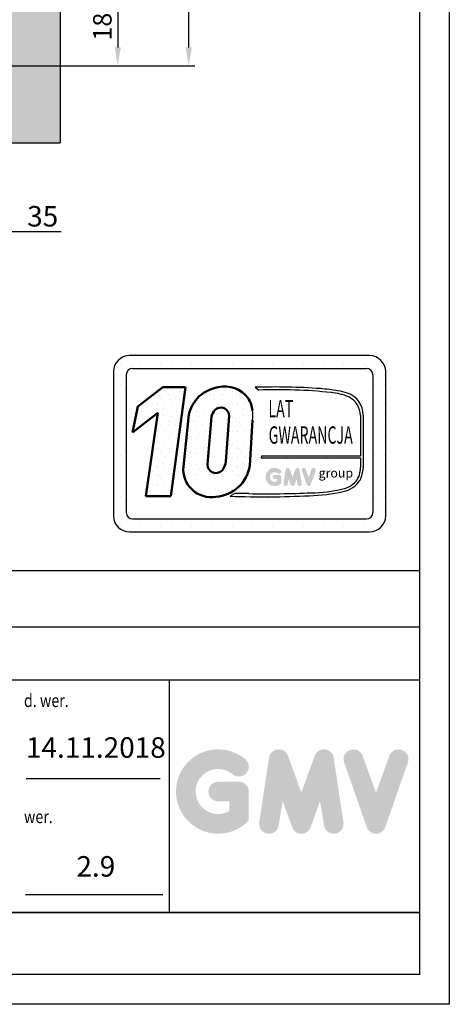
# Model space of a CAD drawing. Units: inches. Extents: x 9493 to 54470, y 7700 to 75079.
# Drawn here: x 41738 to 42576, y 27379 to 29299 of the extents above; entities that cross this region are included whole.
import ezdxf
from ezdxf.enums import TextEntityAlignment as Align

# ---------------------------------------------------------------- set-up
doc = ezdxf.new("R2010")
doc.units = ezdxf.units.IN
doc.header["$MEASUREMENT"] = 0
doc.linetypes.add('CONTINUA', pattern=[0])
for name, color, linetype in [('CAMPITURE', 1, 'Continuous'), ('CARTIGLIO', 7, 'CONTINUA'), ('MURO', 7, 'Continuous'), ('TESTO', 2, 'Continuous'), ('VANO', 7, 'Continuous')]:
    doc.layers.add(name, color=color, linetype=linetype)
doc.layers.add('QUOTE', color=1, linetype='Continuous', lineweight=15)
doc.styles.add('GMV', font='verdana.TTF')
doc.styles.add('QUOTE', font='romans.shx', dxfattribs={"width": 0.8})
doc.dimstyles.new('GMV', dxfattribs={"dimscale": 12, "dimtxt": 3, "dimasz": 3, "dimexe": 1, "dimexo": 0.5, "dimgap": 1, "dimtad": 1, "dimdec": 1, "dimdsep": 46, "dimtxsty": 'QUOTE', "dimcen": 0, "dimclrt": 2, "dimadec": 0, "dimazin": 0, "dimtfac": 1, "dimtdec": 1, "dimtmove": 0, "dimatfit": 3, "dimfxl": 1, "dimtvp": 1, "dimtolj": 1, "dimarcsym": 0})
doc.dimstyles.new('GMV$0', dxfattribs={"dimscale": 10, "dimtxt": 4, "dimasz": 3, "dimexe": 2, "dimexo": 3, "dimgap": 1, "dimtad": 1, "dimdec": 1, "dimdsep": 46, "dimtxsty": 'QUOTE', "dimcen": 0, "dimclrt": 2, "dimadec": 0, "dimazin": 0, "dimtfac": 1, "dimtdec": 1, "dimtmove": 0, "dimatfit": 3, "dimfxl": 1, "dimtvp": 1, "dimtolj": 1, "dimarcsym": 0})
pattern_1 = [(0, (41854.595, 28254.14), (0, 52.058), [0, -52.058]), (0, (41871.254, 28255.183), (0, 52.058), [0, -52.058]), (0, (41861.883, 28266.636), (0, 52.058), [0, -52.058]), (0, (41873.336, 28274.965), (0, 52.058), [0, -52.058]), (0, (41859.8, 28278.09), (0, 52.058), [0, -52.058]), (0, (41863.966, 28290.58), (0, 52.058), [0, -52.058]), (0, (41856.68, 28299.953), (0, 52.058), [0, -52.058]), (0, (41873.336, 28298.91), (0, 52.058), [0, -52.058]), (0, (41885.83, 28300.994), (0, 52.058), [0, -52.058]), (0, (41892.077, 28288.5), (0, 52.058), [0, -52.058]), (0, (41902.49, 28287.46), (0, 52.058), [0, -52.058]), (0, (41902.49, 28268.72), (0, 52.058), [0, -52.058]), (0, (41893.12, 28262.47), (0, 52.058), [0, -52.058]), (0, (41878.54, 28265.595), (0, 52.058), [0, -52.058]), (0, (41887.91, 28274.965), (0, 52.058), [0, -52.058]), (0, (41878.54, 28284.335), (0, 52.058), [0, -52.058]), (0, (41900.406, 28255.183), (0, 52.058), [0, -52.058])]

# ---------------------------------------------------------------- blocks, each defined once
blk = doc.blocks.new('*D1489')
at = {"layer": 'Defpoints', "color": 0}
for p in [(41416.8, 29679.2), (42067.4, 29679.2), (41657.8, 29209.2)]:
    blk.add_point(p, dxfattribs=at)
at = {"layer": 'QUOTE', "color": 0, "lineweight": -2}
for p, q in [((41422.8, 29679.2), (42079.4, 29679.2)), ((42067.4, 29245.2), (42067.4, 29643.2)), ((41663.8, 29209.2), (42079.4, 29209.2))]:
    blk.add_line(p, q, dxfattribs=at)
at = {"layer": 'QUOTE', "color": 0}
for points in [[(42073.4, 29643.2), (42061.4, 29643.2), (42067.4, 29679.2)], [(42061.4, 29245.2), (42073.4, 29245.2), (42067.4, 29209.2)]]:
    blk.add_solid(points, dxfattribs=at)
at = {"layer": 'QUOTE', "color": 2, "insert": (42037.4, 29444.2), "char_height": 36, "attachment_point": 5, "rotation": 90, "style": 'QUOTE'}
blk.add_mtext('\\A1;470', dxfattribs=at)
blk = doc.blocks.new('*D1490')
at = {"layer": 'Defpoints', "color": 0}
for p in [(41576.8, 29389.2), (41657.8, 29209.2), (41929, 29209.2)]:
    blk.add_point(p, dxfattribs=at)
at = {"layer": 'QUOTE', "color": 0, "lineweight": -2}
for p, q in [((41582.8, 29389.2), (41941, 29389.2)), ((41929, 29353.2), (41929, 29245.2)), ((41663.8, 29209.2), (41941, 29209.2))]:
    blk.add_line(p, q, dxfattribs=at)
at = {"layer": 'QUOTE', "color": 0}
for points in [[(41935, 29353.2), (41923, 29353.2), (41929, 29389.2)], [(41923, 29245.2), (41935, 29245.2), (41929, 29209.2)]]:
    blk.add_solid(points, dxfattribs=at)
at = {"layer": 'QUOTE', "color": 2, "insert": (41899, 29299.2), "char_height": 36, "attachment_point": 5, "rotation": 90, "style": 'QUOTE'}
blk.add_mtext('\\A1;180', dxfattribs=at)
blk = doc.blocks.new('*D1491')
at = {"layer": 'Defpoints', "color": 0}
for p in [(41631.8, 29212.4), (41666.8, 29209.2), (41666.8, 28885.8)]:
    blk.add_point(p, dxfattribs=at)
at = {"layer": 'QUOTE', "color": 0, "lineweight": -2}
for p, q in [((41631.8, 29182.4), (41631.8, 28865.8)), ((41666.8, 29179.2), (41666.8, 28865.8)), ((41601.8, 28885.8), (41571.8, 28885.8)), ((41631.8, 28885.8), (41666.8, 28885.8)), ((41666.8, 28885.8), (41818.6, 28885.8)), ((41696.8, 28885.8), (41726.8, 28885.8))]:
    blk.add_line(p, q, dxfattribs=at)
at = {"layer": 'QUOTE', "color": 0}
for points in [[(41601.8, 28880.8), (41601.8, 28890.8), (41631.8, 28885.8)], [(41696.8, 28890.8), (41696.8, 28880.8), (41666.8, 28885.8)]]:
    blk.add_solid(points, dxfattribs=at)
at = {"layer": 'QUOTE', "color": 2, "insert": (41782.7, 28915.8), "char_height": 40, "attachment_point": 5, "style": 'QUOTE'}
blk.add_mtext('\\A1;35', dxfattribs=at)

msp = doc.modelspace()

# ---------------------------------------------------------------- hatches: boundary and pattern name
h = msp.add_hatch()
h.set_pattern_fill('DOTS2', color=256, scale=52.057894, style=0)
h.set_pattern_definition(pattern_1)
h.paths.add_polyline_path([(41984.07838, 28369.86427), (42032.20389, 28369.86427), (42061.29016, 28582.4718), (42016.66936, 28582.4718), (41968.30177, 28545.00395), (41958.08847, 28494.2643), (42007.45321, 28532.51008)])
h = msp.add_hatch()
h.set_pattern_fill('DOTS2', color=256, scale=52.057894, style=0)
h.set_pattern_definition(pattern_1)
h.paths.add_polyline_path([(42120.11997, 28368.57406, 0.3493587254), (42186.54726, 28429.37341), (42191.75116, 28518.38955, 0.0717377161), (42191.92897, 28537.14548, 0.1135880489), (42183.16891, 28561.04906, 0.2931262297), (42124.88204, 28582.49406, 0.1581829566), (42083.70568, 28560.61314, 0.1106407523), (42067.55076, 28529.34803), (42056.91424, 28427.74802, 0.4930046839)])
h.paths.add_polyline_path([(42118.23599, 28537.80755, -0.6779291205), (42146.26695, 28526.0958), (42139.95136, 28437.41044, -0.1291997499), (42132.30071, 28419.70581, -0.6685621845), (42103.98359, 28431.41756)], flags=16)
h = msp.add_hatch()
h.set_pattern_fill('DOTS2', color=256, scale=26.028947, style=0)
h.set_pattern_definition([(0, (41853.554, 28253.621), (0, 26.0289), [0, -26.0289]), (0, (41861.883, 28254.142), (0, 26.029), [0, -26.0289]), (0, (41857.198, 28259.868), (0, 26.029), [0, -26.0289]), (0, (41862.925, 28264.033), (0, 26.029), [0, -26.0289]), (0, (41856.157, 28265.595), (0, 26.029), [0, -26.0289]), (0, (41858.24, 28271.842), (0, 26.029), [0, -26.0289]), (0, (41854.595, 28276.527), (0, 26.029), [0, -26.0289]), (0, (41862.925, 28276.006), (0, 26.029), [0, -26.0289]), (0, (41869.172, 28277.047), (0, 26.029), [0, -26.0289]), (0, (41872.295, 28270.8), (0, 26.029), [0, -26.0289]), (0, (41877.5, 28270.28), (0, 26.029), [0, -26.0289]), (0, (41877.5, 28260.91), (0, 26.029), [0, -26.0289]), (0, (41872.816, 28257.786), (0, 26.029), [0, -26.0289]), (0, (41865.527, 28259.348), (0, 26.029), [0, -26.0289]), (0, (41870.213, 28264.033), (0, 26.029), [0, -26.0289]), (0, (41865.527, 28268.718), (0, 26.029), [0, -26.0289]), (0, (41876.46, 28254.142), (0, 26.029), [0, -26.0289])])
h.paths.add_polyline_path([(42367.73545, 28384.11599, -0.0522625924), (42306.2468, 28376.36399, -0.0157616884), (42184.82777, 28374.82169, 0.0027296492), (42157.42208, 28374.89213), (42148.39486, 28369.7996, 0.0208455704), (42302.64975, 28370.69812, 0.0412098112), (42368.74361, 28378.84561, 0.2076152963), (42401.59856, 28401.17566, 0.0987016061), (42407.51038, 28424.90869), (42407.51038, 28527.7582, 0.3290611992), (42377.10722, 28570.66086, 0.0336253704), (42358.33605, 28575.40223, 0.0275145385), (42324.15978, 28579.5798, 0.0266431036), (42197.00639, 28582.15604), (42203.99617, 28576.70638, -0.0368992387), (42344.85135, 28571.93582, -0.0829702551), (42379.36459, 28563.33768, -0.2849406718), (42402.31817, 28527.13712), (42402.31817, 28447.92235), (42209.30302, 28447.92235), (42208.45837, 28444.64129), (42402.31817, 28444.64129), (42402.31817, 28425.77352, -0.1642502171), (42393.60913, 28398.94944, -0.1661498076)])
h = msp.add_hatch(color=256)
h.paths.add_polyline_path([(42247.86187, 28395.07751), (42247.86187, 28407.2791, 0.4287573781), (42243.53283, 28411.3994, 0.0001472212), (42243.5304, 28411.40444), (42234.98587, 28411.40444, 1), (42234.98587, 28403.15377), (42239.6112, 28403.15377), (42239.6112, 28398.99456, -1.9042134634), (42241.08482, 28414.54754), (42241.08482, 28414.54754, 1), (42246.38824, 28420.86792, 2.3147547561)])
h.paths.add_polyline_path([(42252.24514, 28394.28349, 0.9912278492), (42260.39118, 28392.97573), (42262.11729, 28403.15377), (42266.091, 28392.25266, 0.6998439001), (42273.84271, 28392.25266), (42277.81642, 28403.15377), (42279.54253, 28392.97573, 0.9912278492), (42287.68857, 28394.28349), (42283.56323, 28421.5107, 0.7764552148), (42275.60972, 28422.30862), (42269.96686, 28406.86657), (42264.324, 28422.30862, 0.7764552148), (42256.37048, 28421.5107)])
h.paths.add_polyline_path([(42295.72225, 28422.30862, 0.9927481584), (42287.95258, 28419.53334), (42287.95258, 28419.53333, 0.0003132327), (42287.95429, 28419.52845, -0.0001907072), (42287.95325, 28419.53142), (42297.47085, 28392.30421, 0.7097744405), (42305.25937, 28392.30421), (42314.77697, 28419.53142, 0.9932437394), (42307.00726, 28422.30667, -0.0001260312), (42307.00797, 28422.30862), (42301.36511, 28406.86657)])
at = {"layer": 'CAMPITURE'}
h = msp.add_hatch(dxfattribs=at)
h.set_pattern_fill('CONCRETE2', color=256, scale=150, style=0)
h.set_pattern_definition([(50, (3490.7, 13185.2), (86.07122, -7.53026), [9, -99]), (355, (3490.7, 13185.2), (-16.65016, 90.26306), [7.2, -79.2]), (100.4514, (3497.87, 13184.57), (69.42113, 82.73275), [7.64882, -84.13705]), (46.1842, (3490.7, 13209.2), (128.06893, -19.86228), [13.5, -148.5]), (96.6356, (3501.37, 13207.54), (112.15952, 116.89414), [11.47323, -126.20556]), (351.1842, (3490.7, 13209.2), (112.15943, 116.89423), [10.8, -118.8]), (21, (3502.7, 13203.2), (71.62885, -48.31427), [9, -99]), (326, (3502.7, 13203.2), (29.19784, 87.018), [7.2, -79.2]), (71.4514, (3508.67, 13199.17), (100.82672, 38.70366), [7.64882, -84.13705]), (37.5, (3490.698, 13185.197), (1.459183, 39.947262), [0, -78.24, 0, -80.4, 0, -79.5]), (7.5, (3490.698, 13185.197), (31.568344, 47.329405), [0, -45.84, 0, -76.44, 0, -30.3]), (327.5, (3463.938, 13185.197), (64.058692, -2.706585), [0, -30, 0, -93.6, 0, -124.2]), (317.5, (3451.94, 13185.197), (69.98234, 12.0126), [0, -39, 0, -62.16, 0, -88.2])])
h.paths.add_polyline_path([(39886.77775, 30999.21818), (39886.77775, 29059.22018), (40331.77804, 29059.21918), (40331.77804, 29209.21918), (40036.77875, 29209.21918), (40036.77775, 30849.21818), (40331.77804, 30849.21918), (40331.77804, 30999.21918)])
h.paths.add_polyline_path([(41666.77775, 30849.21918), (41666.77775, 29209.21918), (41361.77804, 29209.21918), (41361.77804, 29059.21918), (41816.81794, 29059.21918), (41816.77775, 30999.21918), (41361.77804, 30999.21918), (41361.77804, 30849.21918)])
at = {"layer": 'QUOTE'}
h = msp.add_hatch(color=256, dxfattribs=at)
h.paths.add_polyline_path([(42184.53387, 27737.17363), (42184.53387, 27793.74978, 0.4287573781), (42164.46105, 27812.85473, 0.0001472212), (42164.44979, 27812.87806), (42124.83068, 27812.87806, 1), (42124.83068, 27774.62149), (42146.2773, 27774.62149), (42146.2773, 27755.33613, -1.9042134634), (42153.11016, 27827.45195), (42153.11016, 27827.45195, 1), (42177.70101, 27856.75819, 2.3147547561)])
h.paths.add_polyline_path([(42204.85818, 27733.49195, 0.9912278492), (42242.62962, 27727.4281), (42250.63321, 27774.62149), (42269.05843, 27724.07539, 0.6998439001), (42305.00146, 27724.07539), (42323.42668, 27774.62149), (42331.43027, 27727.4281, 0.9912278492), (42369.20171, 27733.49195), (42350.07342, 27859.73865, 0.7764552148), (42313.19467, 27863.43841), (42287.02994, 27791.83695), (42260.86522, 27863.43841, 0.7764552148), (42223.98647, 27859.73865)])
h.paths.add_polyline_path([(42406.45216, 27863.43841, 0.9927481584), (42370.42587, 27850.57006), (42370.42589, 27850.56999, 0.0003132327), (42370.4338, 27850.54736, -0.0001907072), (42370.42898, 27850.56114), (42414.56002, 27724.31443, 0.7097744405), (42450.67374, 27724.31443), (42494.80478, 27850.56114, 0.9932437394), (42458.7783, 27863.42935, -0.0001260312), (42458.78161, 27863.43841), (42432.61688, 27791.83695)])
h = msp.add_hatch(color=256, dxfattribs=at)
h.paths.add_polyline_path([(42184.53387, 27737.17363), (42184.53387, 27793.74978, 0.4287573781), (42164.46105, 27812.85473, 0.0001472212), (42164.44979, 27812.87806), (42124.83068, 27812.87806, 1), (42124.83068, 27774.62149), (42146.2773, 27774.62149), (42146.2773, 27755.33613, -1.9042134634), (42153.11016, 27827.45195), (42153.11016, 27827.45195, 1), (42177.70101, 27856.75819, 2.3147547561)])
h.paths.add_polyline_path([(42204.85818, 27733.49195, 0.9912278492), (42242.62962, 27727.4281), (42250.63321, 27774.62149), (42269.05843, 27724.07539, 0.6998439001), (42305.00146, 27724.07539), (42323.42668, 27774.62149), (42331.43027, 27727.4281, 0.9912278492), (42369.20171, 27733.49195), (42350.07342, 27859.73865, 0.7764552148), (42313.19467, 27863.43841), (42287.02994, 27791.83695), (42260.86522, 27863.43841, 0.7764552148), (42223.98647, 27859.73865)])
h.paths.add_polyline_path([(42406.45216, 27863.43841, 0.9927481584), (42370.42587, 27850.57006), (42370.42589, 27850.56999, 0.0003132327), (42370.4338, 27850.54736, -0.0001907072), (42370.42898, 27850.56114), (42414.56002, 27724.31443, 0.7097744405), (42450.67374, 27724.31443), (42494.80478, 27850.56114, 0.9932437394), (42458.7783, 27863.42935, -0.0001260312), (42458.78161, 27863.43841), (42432.61688, 27791.83695)])

# ---------------------------------------------------------------- linework, layer by layer
for p, q in [((41816.77775, 30999.21918), (41816.77775, 29059.21918)), ((42420.23671, 28643.9501), (41951.71567, 28643.9501)), ((41924.2126, 28627.36128), (41924.2126, 28627.36128)), ((41933.67861, 28627.36128), (41933.67861, 28627.36128)), ((41953.51267, 28627.36128), (41953.51267, 28627.36128)), ((41957.96262, 28618.96231), (42413.98977, 28618.96231)), ((41973.34673, 28627.36128), (41973.34673, 28627.36128)), ((41993.18079, 28627.36128), (41993.18079, 28627.36128)), ((42013.01484, 28627.36128), (42013.01484, 28627.36128)), ((42032.8489, 28627.36128), (42032.8489, 28627.36128)), ((42052.68296, 28627.36128), (42052.68296, 28627.36128)), ((42072.51702, 28627.36128), (42072.51702, 28627.36128)), ((42092.35107, 28627.36128), (42092.35107, 28627.36128)), ((42112.18513, 28627.36128), (42112.18513, 28627.36128)), ((42132.01919, 28627.36128), (42132.01919, 28627.36128)), ((42151.85325, 28627.36128), (42151.85325, 28627.36128)), ((42171.6873, 28627.36128), (42171.6873, 28627.36128)), ((42191.52136, 28627.36128), (42191.52136, 28627.36128)), ((42211.35542, 28627.36128), (42211.35542, 28627.36128)), ((42231.18948, 28627.36128), (42231.18948, 28627.36128)), ((42251.02354, 28627.36128), (42251.02354, 28627.36128)), ((42270.85759, 28627.36128), (42270.85759, 28627.36128)), ((42290.69165, 28627.36128), (42290.69165, 28627.36128)), ((42310.52571, 28627.36128), (42310.52571, 28627.36128)), ((42330.35977, 28627.36128), (42330.35977, 28627.36128)), ((42350.19382, 28627.36128), (42350.19382, 28627.36128)), ((42370.02788, 28627.36128), (42370.02788, 28627.36128)), ((42389.86194, 28627.36128), (42389.86194, 28627.36128)), ((42409.696, 28627.36128), (42409.696, 28627.36128)), ((42429.53005, 28627.36128), (42429.53005, 28627.36128)), ((41920.48093, 28612.71536), (41920.48093, 28331.60274)), ((41920.48093, 28607.52722), (41920.48093, 28607.52722)), ((41933.67861, 28607.52722), (41933.67861, 28607.52722)), ((41945.46872, 28606.46842), (41945.46872, 28337.84968)), ((42426.39103, 28607.52722), (42426.39103, 28607.52722)), ((42426.48366, 28606.46842), (42426.48366, 28337.84968)), ((42429.53005, 28607.52722), (42429.53005, 28607.52722)), ((42449.36411, 28607.52722), (42449.36411, 28607.52722)), ((42451.47145, 28331.60274), (42451.47145, 28612.71536)), ((41920.48093, 28587.69316), (41920.48093, 28587.69316)), ((41933.67861, 28587.69316), (41933.67861, 28587.69316)), ((42197.00639, 28582.15604), (42203.99617, 28576.70638)), ((42426.48366, 28587.69316), (42426.48366, 28587.69316)), ((42429.53005, 28587.69316), (42429.53005, 28587.69316)), ((42449.36411, 28587.69316), (42449.36411, 28587.69316)), ((41920.48093, 28567.8591), (41920.48093, 28567.8591)), ((41933.67861, 28567.8591), (41933.67861, 28567.8591)), ((42426.48366, 28567.8591), (42426.48366, 28567.8591)), ((42429.53005, 28567.8591), (42429.53005, 28567.8591)), ((42449.36411, 28567.8591), (42449.36411, 28567.8591)), ((41920.48093, 28548.02505), (41920.48093, 28548.02505)), ((41933.67861, 28548.02505), (41933.67861, 28548.02505)), ((42426.48366, 28548.02505), (42426.48366, 28548.02505)), ((42429.53005, 28548.02505), (42429.53005, 28548.02505)), ((42449.36411, 28548.02505), (42449.36411, 28548.02505)), ((41920.48093, 28528.19099), (41920.48093, 28528.19099)), ((41933.67861, 28528.19099), (41933.67861, 28528.19099)), ((42402.31817, 28527.13712), (42402.31817, 28447.92235)), ((42407.51038, 28527.7582), (42407.51038, 28424.90869)), ((42426.48366, 28528.19099), (42426.48366, 28528.19099)), ((42429.53005, 28528.19099), (42429.53005, 28528.19099)), ((42449.36411, 28528.19099), (42449.36411, 28528.19099)), ((41920.48093, 28508.35693), (41920.48093, 28508.35693)), ((41933.67861, 28508.35693), (41933.67861, 28508.35693)), ((42426.48366, 28508.35693), (42426.48366, 28508.35693)), ((42429.53005, 28508.35693), (42429.53005, 28508.35693)), ((42449.36411, 28508.35693), (42449.36411, 28508.35693)), ((41920.48093, 28488.52287), (41920.48093, 28488.52287)), ((41933.67861, 28488.52287), (41933.67861, 28488.52287)), ((42426.48366, 28488.52287), (42426.48366, 28488.52287)), ((42429.53005, 28488.52287), (42429.53005, 28488.52287)), ((42449.36411, 28488.52287), (42449.36411, 28488.52287)), ((41920.48093, 28468.68881), (41920.48093, 28468.68881)), ((41933.67861, 28468.68881), (41933.67861, 28468.68881)), ((42426.48366, 28468.68881), (42426.48366, 28468.68881)), ((42429.53005, 28468.68881), (42429.53005, 28468.68881)), ((42449.36411, 28468.68881), (42449.36411, 28468.68881)), ((41920.48093, 28448.85476), (41920.48093, 28448.85476)), ((41933.67861, 28448.85476), (41933.67861, 28448.85476)), ((42209.30302, 28447.92235), (42208.45837, 28444.64129)), ((42208.45837, 28444.64129), (42402.31817, 28444.64129)), ((42402.31817, 28447.92235), (42209.30302, 28447.92235)), ((42402.31817, 28444.64129), (42402.31817, 28425.77352)), ((42426.48366, 28448.85476), (42426.48366, 28448.85476)), ((42429.53005, 28448.85476), (42429.53005, 28448.85476)), ((42449.36411, 28448.85476), (42449.36411, 28448.85476)), ((41920.48093, 28429.0207), (41920.48093, 28429.0207)), ((41933.67861, 28429.0207), (41933.67861, 28429.0207)), ((42426.48366, 28429.0207), (42426.48366, 28429.0207)), ((42429.53005, 28429.0207), (42429.53005, 28429.0207)), ((42449.36411, 28429.0207), (42449.36411, 28429.0207)), ((41920.48093, 28409.18664), (41920.48093, 28409.18664)), ((41933.67861, 28409.18664), (41933.67861, 28409.18664)), ((42426.48366, 28409.18664), (42426.48366, 28409.18664)), ((42429.53005, 28409.18664), (42429.53005, 28409.18664)), ((42449.36411, 28409.18664), (42449.36411, 28409.18664)), ((41920.48093, 28389.35258), (41920.48093, 28389.35258)), ((41933.67861, 28389.35258), (41933.67861, 28389.35258)), ((42426.48366, 28389.35258), (42426.48366, 28389.35258)), ((42429.53005, 28389.35258), (42429.53005, 28389.35258)), ((42449.36411, 28389.35258), (42449.36411, 28389.35258)), ((41920.48093, 28369.51853), (41920.48093, 28369.51853)), ((41933.67861, 28369.51853), (41933.67861, 28369.51853)), ((42157.42208, 28374.89213), (42148.39486, 28369.7996)), ((42426.48366, 28369.51853), (42426.48366, 28369.51853)), ((42429.53005, 28369.51853), (42429.53005, 28369.51853)), ((42449.36411, 28369.51853), (42449.36411, 28369.51853)), ((41920.48093, 28349.68447), (41920.48093, 28349.68447)), ((41933.67861, 28349.68447), (41933.67861, 28349.68447)), ((42426.48366, 28349.68447), (42426.48366, 28349.68447)), ((42429.53005, 28349.68447), (42429.53005, 28349.68447)), ((42449.36411, 28349.68447), (42449.36411, 28349.68447)), ((41920.65352, 28329.85041), (41920.65352, 28329.85041)), ((41933.67861, 28329.85041), (41933.67861, 28329.85041)), ((42423.50975, 28329.85041), (42423.50975, 28329.85041)), ((42429.53005, 28329.85041), (42429.53005, 28329.85041)), ((42449.36411, 28329.85041), (42449.36411, 28329.85041)), ((41929.21911, 28310.01635), (41929.21911, 28310.01635)), ((41933.67861, 28310.01635), (41933.67861, 28310.01635)), ((41953.51267, 28310.01635), (41953.51267, 28310.01635)), ((41957.96262, 28325.35579), (42413.98977, 28325.35579)), ((41973.34673, 28310.01635), (41973.34673, 28310.01635)), ((41993.18079, 28310.01635), (41993.18079, 28310.01635)), ((42013.01484, 28310.01635), (42013.01484, 28310.01635)), ((42032.8489, 28310.01635), (42032.8489, 28310.01635)), ((42052.68296, 28310.01635), (42052.68296, 28310.01635)), ((42072.51702, 28310.01635), (42072.51702, 28310.01635)), ((42092.35107, 28310.01635), (42092.35107, 28310.01635)), ((42112.18513, 28310.01635), (42112.18513, 28310.01635)), ((42132.01919, 28310.01635), (42132.01919, 28310.01635)), ((42151.85325, 28310.01635), (42151.85325, 28310.01635)), ((42171.6873, 28310.01635), (42171.6873, 28310.01635)), ((42191.52136, 28310.01635), (42191.52136, 28310.01635)), ((42211.35542, 28310.01635), (42211.35542, 28310.01635)), ((42231.18948, 28310.01635), (42231.18948, 28310.01635)), ((42251.02354, 28310.01635), (42251.02354, 28310.01635)), ((42270.85759, 28310.01635), (42270.85759, 28310.01635)), ((42290.69165, 28310.01635), (42290.69165, 28310.01635)), ((42310.52571, 28310.01635), (42310.52571, 28310.01635)), ((42330.35977, 28310.01635), (42330.35977, 28310.01635)), ((42350.19382, 28310.01635), (42350.19382, 28310.01635)), ((42370.02788, 28310.01635), (42370.02788, 28310.01635)), ((42389.86194, 28310.01635), (42389.86194, 28310.01635)), ((42409.696, 28310.01635), (42409.696, 28310.01635)), ((42429.53005, 28310.01635), (42429.53005, 28310.01635)), ((41951.71567, 28300.368), (42420.23671, 28300.368))]:
    msp.add_line(p, q)
at = {"lineweight": 50}
for p, q in [((41968.30177, 28545.00395), (42016.66936, 28582.4718)), ((42016.66936, 28582.4718), (42061.29016, 28582.4718)), ((42061.29016, 28582.4718), (42032.20389, 28369.86427)), ((41958.08847, 28494.2643), (41968.30177, 28545.00395)), ((42007.45321, 28532.51008), (41958.08847, 28494.2643)), ((41984.07838, 28369.86427), (42007.45321, 28532.51008)), ((42067.55076, 28529.34803), (42056.91424, 28427.74802)), ((42103.98359, 28431.41756), (42111.76402, 28525.49359)), ((42139.95136, 28437.41044), (42146.26695, 28526.0958)), ((42191.75116, 28518.38955), (42186.54726, 28429.37341)), ((42032.20389, 28369.86427), (41984.07838, 28369.86427))]:
    msp.add_line(p, q, dxfattribs=at)
for centre, radius, start, end in [((41951.71567, 28612.71536), 31.23474, 90, 180), ((42420.23671, 28612.71536), 31.23474, 0, 90), ((41957.96262, 28606.46842), 12.49389, 90, 180), ((42413.98977, 28606.46842), 12.49389, 0, 90), ((42236.42668, 27388.59757), 1194.20927, 85.78694509, 91.89165044), ((42242.14624, 27621.29739), 956.17037, 83.83379308, 92.28664072), ((42303.31879, 28267.19696), 313.07729, 79.87882428, 86.18310143), ((42336.379, 28464.35984), 107.90909, 66.52493063, 85.49685738), ((42332.51006, 28433.62825), 144.10706, 71.97256024, 79.676025), ((42363.24346, 28528.61225), 44.27516, 358.89472246, 71.75220037), ((42361.65865, 28526.73359), 40.66152, 0.56862661, 64.18625856), ((42126.81357, 28528.38396), 65.70219, 351.25037778, 7.66333444), ((42358.23704, 28425.25961), 44.08412, 323.35770939, 0.66794636), ((42345.02701, 28427.87028), 62.55352, 334.73861307, 357.28632418), ((42358.96905, 28429.38925), 46.11417, 280.95874384, 318.69276915), ((42359.44137, 28427.86763), 49.89679, 280.74449191, 327.65990843), ((42214.75112, 30219.41696), 1850.80727, 267.94535698, 272.72211799), ((42164.67378, 25864.87491), 2510.02769, 89.53994498, 90.16553294), ((42221.0806, 30300.97144), 1926.49089, 268.92174068, 272.53375448), ((42286.35368, 28775.05043), 404.68057, 272.30786545, 281.74711751), ((42300.01042, 28673.56978), 297.27122, 271.20208304, 283.16889955), ((41951.71567, 28331.60274), 31.23474, 180, 270), ((41957.96262, 28337.84968), 12.49389, 180, 270), ((42413.98977, 28337.84968), 12.49389, 270, 0), ((42420.23671, 28331.60274), 31.23474, 270, 0)]:
    msp.add_arc(centre, radius, start, end)
for centre, radius, start, end in [((42138.01023, 28508.10484), 75.53877, 100.00848358, 135.96343554), ((42137.3071, 28526.33151), 57.52055, 37.12585192, 102.4748315), ((42145.40899, 28508.92434), 80.49243, 140.04712258, 165.30140037), ((42135.61747, 28530.0657), 56.75481, 7.16592184, 33.08728479), ((42129.91746, 28526.36545), 16.35171, 359.05512968, 135.59308334), ((42141.0283, 28517.97064), 30.21577, 138.96585377, 165.58317102), ((42111.23064, 28422.42214), 54.57689, 174.39988921, 279.37394189), ((42120.56409, 28431.41756), 16.58051, 180, 315.06075983), ((42115.13599, 28440.70715), 72.30507, 273.95252826, 350.98175662), ((42102.43964, 28443.11493), 37.94298, 321.90588773, 351.35316204)]:
    msp.add_arc(centre, radius, start, end, dxfattribs=at)
at = {"layer": 'CARTIGLIO'}
for p, q in [((42575.54315, 32286.49977), (42575.54315, 27378.73977)), ((42517.46315, 32228.41977), (42517.46315, 27436.81977)), ((42517.46315, 27557.81977), (39154.63115, 27557.81977)), ((39154.63115, 27557.81977), (42517.46315, 27557.81977)), ((39154.63115, 27557.81977), (42517.46315, 27557.81977)), ((42517.46315, 27557.81977), (39154.63115, 27557.81977)), ((39154.63115, 27557.81977), (42517.46315, 27557.81977)), ((39154.63115, 27557.81977), (42517.46315, 27557.81977)), ((42517.46315, 27436.81977), (39154.63115, 27436.81977)), ((42517.46315, 27436.81977), (39154.63115, 27436.81977)), ((42517.46315, 27436.81977), (39154.63115, 27436.81977)), ((42517.46315, 27436.81977), (39154.63115, 27436.81977)), ((42575.54315, 27378.73977), (39096.55115, 27378.73977)), ((42575.54315, 27378.73977), (39096.55115, 27378.73977))]:
    msp.add_line(p, q, dxfattribs=at)
at = {"layer": 'MURO'}
msp.add_line((41361.77804, 29059.21918), (41816.81794, 29059.21918), dxfattribs=at)
at = {"layer": 'TESTO', "color": 4}
for p, q in [((41750.11394, 27819.17977), (42011.64496, 27819.17977)), ((41749.19486, 27592.66777), (42016.60167, 27592.66777))]:
    msp.add_line(p, q, dxfattribs=at)
at = {"layer": 'VANO'}
for p, q in [((42517.46315, 28224.39597), (40513.70315, 28224.39597)), ((42517.46315, 28224.39597), (40513.70315, 28224.39597)), ((42517.46315, 28114.02414), (40513.70315, 28114.02414)), ((42517.46315, 28114.02414), (40513.70315, 28114.02414)), ((42517.46315, 28010.84377), (39154.63115, 28010.84377)), ((42517.46315, 28010.84377), (39154.63115, 28010.84377)), ((42029.59115, 28010.84377), (42029.59115, 27557.81977)), ((42029.59115, 28010.84377), (42029.59115, 27557.81977))]:
    msp.add_line(p, q, dxfattribs=at)

# ---------------------------------------------------------------- texts
at = {"style": 'GMV', "width": 0.6}
for s, p in [('LAT', (42247.04698, 28536.0896)), ('GWARANCJA', (42305.25643, 28484.75528))]:
    msp.add_text(s, height=33.837631, dxfattribs=at).set_placement(p, align=Align.MIDDLE)
at = {"style": 'GMV'}
msp.add_text('group', height=17.710096, dxfattribs=at).set_placement((42354.29904, 28412.79557), align=Align.MIDDLE)
at = {"layer": 'TESTO', "color": 4, "style": 'QUOTE', "width": 0.8}
for s, p in [('d. wer.', (41746.1323, 27958.57177)), ('wer.', (41746.1323, 27732.05977))]:
    msp.add_text(s, height=25.41, dxfattribs=at).set_placement(p)
at = {"layer": 'TESTO', "color": 2, "char_height": 40, "width": 241.6528357, "attachment_point": 5, "style": 'QUOTE'}
for s, insert in [('14.11.2018', (41886.29784, 27874.37709)), ('2.9', (41886.29784, 27642.58359))]:
    msp.add_mtext(s, dxfattribs=dict(at, insert=insert))

# ---------------------------------------------------------------- dimensions: what is measured, and where the dimension line sits
at = {"layer": 'QUOTE'}
for base, p1, p2, picture, middle in [((42067.40734, 29679.21918), (41657.77775, 29209.21918), (41416.77804, 29679.21918), '*D1489', (42037.40734, 29444.21918)), ((41928.97313, 29209.21918), (41576.77775, 29389.21918), (41657.77775, 29209.21918), '*D1490', (41898.97313, 29299.21918))]:
    dim = msp.add_linear_dim(base=base, p1=p1, p2=p2, angle=90, dimstyle='GMV', dxfattribs=at)
    dim.commit()
    dim.dimension.update_dxf_attribs({"geometry": picture, "text_midpoint": middle})
dim = msp.add_linear_dim(base=(41666.77775, 28885.79403), p1=(41631.7691, 29212.36849), p2=(41666.77775, 29209.21918), angle=180, dimstyle='GMV$0', dxfattribs=at)
dim.commit()
dim.dimension.update_dxf_attribs({"geometry": '*D1491', "text_midpoint": (41782.68251, 28885.79403), "dimtype": 160})

doc.saveas('drawing.dxf')
